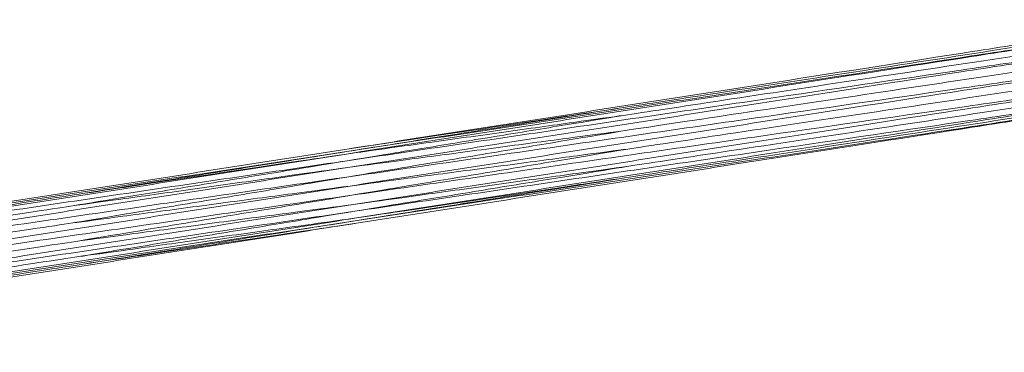
# Model space of a CAD drawing. Units: inches. Extents: x -11 to 2225, y 113 to 2073.
# Drawn here: x 1726 to 2016, y 1810 to 1908 of the extents above; entities that cross this region are included whole.
import ezdxf

# ---------------------------------------------------------------- set-up
doc = ezdxf.new("R2010")
doc.units = ezdxf.units.IN
doc.header["$MEASUREMENT"] = 0
doc.layers.add('Plat Dudukan', color=30, linetype='Continuous', true_color=0xff7f00)

msp = doc.modelspace()

# ---------------------------------------------------------------- linework, layer by layer
at = {"layer": 'Plat Dudukan', "color": 7, "linetype": 'Continuous', "lineweight": 0}
for points in [[(2067.02, 1906.89), (2036.45, 1902.13), (2005.88, 1897.37), (1944.75, 1887.85), (1883.61, 1878.33), (1842.85, 1871.98), (1822.47, 1868.81)], [(2067.02, 1906.89), (2036.45, 1902.13), (2005.88, 1897.37), (1944.75, 1887.85), (1883.61, 1878.33), (1842.85, 1871.98), (1822.47, 1868.81)], [(2067.02, 1906.89), (2036.46, 1902.22), (2005.9, 1897.55), (1944.79, 1888.21), (1883.67, 1878.88), (1842.93, 1872.65), (1822.56, 1869.54)], [(2067.02, 1906.89), (2036.46, 1902.22), (2005.9, 1897.55), (1944.79, 1888.21), (1883.67, 1878.88), (1842.93, 1872.65), (1822.56, 1869.54)], [(2067.19, 1908.35), (2036.62, 1903.59), (2006.05, 1898.83), (1944.91, 1889.31), (1883.78, 1879.79), (1843.02, 1873.44), (1822.64, 1870.26)], [(2067.19, 1908.35), (2036.62, 1903.59), (2006.05, 1898.83), (1944.91, 1889.31), (1883.78, 1879.79), (1843.02, 1873.44), (1822.64, 1870.26)], [(2067.1, 1907.62), (2043.33, 1903.95), (2019.56, 1900.29), (1973.93, 1893.25), (1932.12, 1886.8), (1910.11, 1883.4), (1904.1, 1882.47)], [(2067.18, 1904.9), (2043.4, 1901.3), (2019.62, 1897.69), (1973.96, 1890.77), (1932.13, 1884.43), (1910.11, 1881.09), (1904.1, 1880.18)], [(2067.35, 1902.91), (2036.76, 1898.4), (2006.17, 1893.89), (1944.99, 1884.87), (1883.81, 1875.84), (1843.03, 1869.83), (1822.63, 1866.82)], [(2067.35, 1902.91), (2036.76, 1898.4), (2006.17, 1893.89), (1944.99, 1884.87), (1883.81, 1875.84), (1843.03, 1869.83), (1822.63, 1866.82)], [(2067.35, 1902.91), (2036.78, 1898.15), (2006.21, 1893.39), (1945.07, 1883.87), (1883.93, 1874.35), (1843.18, 1868), (1822.8, 1864.83)], [(2067.35, 1902.91), (2036.78, 1898.15), (2006.21, 1893.39), (1945.07, 1883.87), (1883.93, 1874.35), (1843.18, 1868), (1822.8, 1864.83)], [(2067.72, 1900.2), (2043.92, 1896.63), (2020.13, 1893.06), (1974.45, 1886.2), (1932.6, 1879.92), (1910.58, 1876.62), (1904.56, 1875.71)], [(2068.08, 1897.48), (2037.47, 1893.06), (2006.85, 1888.64), (1945.62, 1879.8), (1884.39, 1870.95), (1843.58, 1865.06), (1823.17, 1862.11)], [(2068.08, 1897.48), (2037.47, 1893.06), (2006.85, 1888.64), (1945.62, 1879.8), (1884.39, 1870.95), (1843.58, 1865.06), (1823.17, 1862.11)], [(2068.08, 1897.48), (2037.51, 1892.72), (2006.95, 1887.96), (1945.81, 1878.44), (1884.67, 1868.92), (1843.91, 1862.57), (1823.53, 1859.39)], [(2068.08, 1897.48), (2037.51, 1892.72), (2006.95, 1887.96), (1945.81, 1878.44), (1884.67, 1868.92), (1843.91, 1862.57), (1823.53, 1859.39)], [(2069.03, 1892.05), (2038.4, 1887.62), (2007.78, 1883.2), (1946.52, 1874.36), (1885.26, 1865.52), (1844.43, 1859.62), (1824.01, 1856.68)], [(2069.03, 1892.05), (2038.4, 1887.62), (2007.78, 1883.2), (1946.52, 1874.36), (1885.26, 1865.52), (1844.43, 1859.62), (1824.01, 1856.68)], [(2069.03, 1892.05), (2038.46, 1887.28), (2007.89, 1882.52), (1946.76, 1873), (1885.62, 1863.48), (1844.86, 1857.13), (1824.48, 1853.96)], [(2069.03, 1892.05), (2038.46, 1887.28), (2007.89, 1882.52), (1946.76, 1873), (1885.62, 1863.48), (1844.86, 1857.13), (1824.48, 1853.96)], [(2068.56, 1894.76), (2044.76, 1891.19), (2020.96, 1887.62), (1975.27, 1880.77), (1933.41, 1874.49), (1911.39, 1871.18), (1905.37, 1870.28)], [(2069.48, 1890.06), (2045.69, 1886.45), (2021.89, 1882.84), (1976.21, 1875.92), (1934.35, 1869.58), (1912.32, 1866.24), (1906.3, 1865.33)], [(2069.94, 1888.07), (2039.31, 1883.55), (2008.69, 1879.04), (1947.44, 1870.02), (1886.18, 1860.99), (1845.35, 1854.98), (1824.93, 1851.97)], [(2069.94, 1888.07), (2039.31, 1883.55), (2008.69, 1879.04), (1947.44, 1870.02), (1886.18, 1860.99), (1845.35, 1854.98), (1824.93, 1851.97)], [(2069.94, 1888.07), (2039.37, 1883.31), (2008.8, 1878.55), (1947.66, 1869.02), (1886.52, 1859.5), (1845.77, 1853.16), (1825.39, 1849.98)], [(2069.94, 1888.07), (2039.37, 1883.31), (2008.8, 1878.55), (1947.66, 1869.02), (1886.52, 1859.5), (1845.77, 1853.16), (1825.39, 1849.98)], [(2070.56, 1886.61), (2039.95, 1881.94), (2009.34, 1877.27), (1948.13, 1867.93), (1886.91, 1858.59), (1846.1, 1852.37), (1825.7, 1849.25)], [(2070.56, 1886.61), (2039.95, 1881.94), (2009.34, 1877.27), (1948.13, 1867.93), (1886.91, 1858.59), (1846.1, 1852.37), (1825.7, 1849.25)], [(2070.56, 1886.61), (2039.99, 1881.85), (2009.42, 1877.09), (1948.28, 1867.57), (1887.15, 1858.05), (1846.39, 1851.7), (1826.01, 1848.53)], [(2070.56, 1886.61), (2039.99, 1881.85), (2009.42, 1877.09), (1948.28, 1867.57), (1887.15, 1858.05), (1846.39, 1851.7), (1826.01, 1848.53)], [(2070.25, 1887.34), (2046.46, 1883.67), (2022.67, 1880), (1977, 1872.96), (1935.15, 1866.51), (1913.13, 1863.12), (1907.11, 1862.19)], [(1822.56, 1869.54), (1834.45, 1871.42), (1846.34, 1873.31), (1869.17, 1876.93), (1890.08, 1880.25), (1901.09, 1882), (1904.1, 1882.47)], [(1822.64, 1870.26), (1834.52, 1872.04), (1846.4, 1873.83), (1869.2, 1877.24), (1890.1, 1880.38), (1901.09, 1882.02), (1904.1, 1882.47)], [(1822.47, 1868.81), (1834.37, 1870.47), (1846.28, 1872.12), (1869.13, 1875.31), (1890.07, 1878.22), (1901.08, 1879.76), (1904.1, 1880.18)], [(1822.63, 1866.82), (1834.51, 1868.77), (1846.39, 1870.71), (1869.2, 1874.45), (1890.09, 1877.88), (1901.09, 1879.68), (1904.1, 1880.18)], [(1822.8, 1864.83), (1834.72, 1866.42), (1846.64, 1868), (1869.53, 1871.05), (1890.51, 1873.84), (1901.54, 1875.31), (1904.56, 1875.71)], [(1823.17, 1862.11), (1835.04, 1864.1), (1846.91, 1866.08), (1869.69, 1869.89), (1890.57, 1873.38), (1901.56, 1875.21), (1904.56, 1875.71)], [(1577.92, 1830.72), (1608.49, 1835.48), (1639.06, 1840.24), (1700.2, 1849.77), (1761.33, 1859.29), (1802.09, 1865.63), (1822.47, 1868.81)], [(1577.92, 1830.72), (1608.49, 1835.48), (1639.06, 1840.24), (1700.2, 1849.77), (1761.33, 1859.29), (1802.09, 1865.63), (1822.47, 1868.81)], [(1578.09, 1832.18), (1608.66, 1836.94), (1639.23, 1841.7), (1700.36, 1851.22), (1761.5, 1860.74), (1802.26, 1867.09), (1822.64, 1870.26)], [(1578.09, 1832.18), (1608.66, 1836.94), (1639.23, 1841.7), (1700.36, 1851.22), (1761.5, 1860.74), (1802.26, 1867.09), (1822.64, 1870.26)], [(1578.09, 1832.18), (1608.65, 1836.85), (1639.21, 1841.52), (1700.32, 1850.86), (1761.44, 1860.2), (1802.18, 1866.42), (1822.56, 1869.54)], [(1578.09, 1832.18), (1608.65, 1836.85), (1639.21, 1841.52), (1700.32, 1850.86), (1761.44, 1860.2), (1802.18, 1866.42), (1822.56, 1869.54)], [(1822.56, 1869.54), (1810.66, 1867.65), (1798.77, 1865.76), (1775.94, 1862.14), (1755.03, 1858.82), (1744.02, 1857.08), (1741.01, 1856.6)], [(1822.47, 1868.81), (1810.59, 1867.03), (1798.71, 1865.25), (1775.91, 1861.83), (1755.01, 1858.7), (1744.02, 1857.05), (1741.01, 1856.6)], [(1823.53, 1859.39), (1835.47, 1860.98), (1847.4, 1862.57), (1870.31, 1865.62), (1891.3, 1868.41), (1902.35, 1869.88), (1905.37, 1870.28)], [(1824.01, 1856.68), (1835.87, 1858.66), (1847.74, 1860.64), (1870.51, 1864.45), (1891.38, 1867.94), (1902.36, 1869.78), (1905.37, 1870.28)], [(1577.92, 1830.72), (1608.51, 1835.23), (1639.1, 1839.75), (1700.28, 1848.77), (1761.46, 1857.79), (1802.24, 1863.81), (1822.63, 1866.82)], [(1577.92, 1830.72), (1608.51, 1835.23), (1639.1, 1839.75), (1700.28, 1848.77), (1761.46, 1857.79), (1802.24, 1863.81), (1822.63, 1866.82)], [(1822.63, 1866.82), (1810.75, 1864.87), (1798.87, 1862.92), (1776.07, 1859.18), (1755.17, 1855.76), (1744.18, 1853.95), (1741.17, 1853.46)], [(1578.25, 1826.74), (1608.82, 1831.5), (1639.38, 1836.27), (1700.52, 1845.79), (1761.66, 1855.31), (1802.42, 1861.66), (1822.8, 1864.83)], [(1578.25, 1826.74), (1608.82, 1831.5), (1639.38, 1836.27), (1700.52, 1845.79), (1761.66, 1855.31), (1802.42, 1861.66), (1822.8, 1864.83)], [(1822.8, 1864.83), (1810.89, 1863.17), (1798.99, 1861.51), (1776.14, 1858.33), (1755.2, 1855.41), (1744.18, 1853.88), (1741.17, 1853.46)], [(1824.48, 1853.96), (1836.41, 1855.62), (1848.35, 1857.28), (1871.25, 1860.46), (1892.24, 1863.37), (1903.28, 1864.91), (1906.3, 1865.33)], [(1824.93, 1851.97), (1836.8, 1853.92), (1848.67, 1855.87), (1871.44, 1859.61), (1892.32, 1863.03), (1903.3, 1864.84), (1906.3, 1865.33)], [(1578.25, 1826.74), (1608.86, 1831.17), (1639.48, 1835.59), (1700.71, 1844.43), (1761.94, 1853.27), (1802.76, 1859.16), (1823.17, 1862.11)], [(1578.25, 1826.74), (1608.86, 1831.17), (1639.48, 1835.59), (1700.71, 1844.43), (1761.94, 1853.27), (1802.76, 1859.16), (1823.17, 1862.11)], [(1823.17, 1862.11), (1811.3, 1860.13), (1799.43, 1858.15), (1776.64, 1854.34), (1755.76, 1850.85), (1744.77, 1849.01), (1741.77, 1848.51)], [(1825.39, 1849.98), (1837.31, 1851.76), (1849.22, 1853.54), (1872.1, 1856.96), (1893.06, 1860.09), (1904.1, 1861.74), (1907.11, 1862.19)], [(1825.7, 1849.25), (1837.57, 1851.14), (1849.44, 1853.03), (1872.23, 1856.65), (1893.12, 1859.97), (1904.11, 1861.71), (1907.11, 1862.19)], [(1578.98, 1821.31), (1609.55, 1826.07), (1640.12, 1830.83), (1701.26, 1840.35), (1762.4, 1849.87), (1803.15, 1856.22), (1823.53, 1859.39)], [(1578.98, 1821.31), (1609.55, 1826.07), (1640.12, 1830.83), (1701.26, 1840.35), (1762.4, 1849.87), (1803.15, 1856.22), (1823.53, 1859.39)], [(1823.53, 1859.39), (1811.61, 1857.81), (1799.69, 1856.22), (1776.8, 1853.17), (1755.82, 1850.38), (1744.79, 1848.91), (1741.77, 1848.51)], [(1578.01, 1831.45), (1601.78, 1835.12), (1625.55, 1838.79), (1671.18, 1845.83), (1712.99, 1852.28), (1735, 1855.67), (1741.01, 1856.6)], [(1578.98, 1821.31), (1609.61, 1825.73), (1640.24, 1830.15), (1701.5, 1838.99), (1762.75, 1847.84), (1803.59, 1853.73), (1824.01, 1856.68)], [(1578.98, 1821.31), (1609.61, 1825.73), (1640.24, 1830.15), (1701.5, 1838.99), (1762.75, 1847.84), (1803.59, 1853.73), (1824.01, 1856.68)], [(1824.01, 1856.68), (1812.14, 1854.69), (1800.28, 1852.71), (1777.5, 1848.9), (1756.63, 1845.41), (1745.65, 1843.58), (1742.65, 1843.08)], [(1578.08, 1828.73), (1601.87, 1832.34), (1625.65, 1835.95), (1671.31, 1842.87), (1713.14, 1849.21), (1735.16, 1852.55), (1741.17, 1853.46)], [(1579.93, 1815.87), (1610.5, 1820.64), (1641.07, 1825.4), (1702.21, 1834.92), (1763.34, 1844.44), (1804.1, 1850.79), (1824.48, 1853.96)], [(1579.93, 1815.87), (1610.5, 1820.64), (1641.07, 1825.4), (1702.21, 1834.92), (1763.34, 1844.44), (1804.1, 1850.79), (1824.48, 1853.96)], [(1579.93, 1815.87), (1610.56, 1820.39), (1641.18, 1824.9), (1702.43, 1833.92), (1763.68, 1842.95), (1804.52, 1848.96), (1824.93, 1851.97)], [(1579.93, 1815.87), (1610.56, 1820.39), (1641.18, 1824.9), (1702.43, 1833.92), (1763.68, 1842.95), (1804.52, 1848.96), (1824.93, 1851.97)], [(1824.48, 1853.96), (1812.55, 1852.37), (1800.61, 1850.79), (1777.7, 1847.74), (1756.71, 1844.95), (1745.67, 1843.48), (1742.65, 1843.08)], [(1824.93, 1851.97), (1813.07, 1850.02), (1801.2, 1848.07), (1778.42, 1844.33), (1757.55, 1840.91), (1746.57, 1839.11), (1743.57, 1838.61)], [(1578.62, 1824.03), (1602.41, 1827.6), (1626.2, 1831.17), (1671.88, 1838.02), (1713.73, 1844.3), (1735.75, 1847.61), (1741.77, 1848.51)], [(1580.84, 1811.9), (1611.41, 1816.66), (1641.97, 1821.42), (1703.11, 1830.94), (1764.25, 1840.46), (1805.01, 1846.81), (1825.39, 1849.98)], [(1580.84, 1811.9), (1611.41, 1816.66), (1641.97, 1821.42), (1703.11, 1830.94), (1764.25, 1840.46), (1805.01, 1846.81), (1825.39, 1849.98)], [(1580.84, 1811.9), (1611.44, 1816.57), (1642.05, 1821.24), (1703.27, 1830.57), (1764.48, 1839.91), (1805.29, 1846.14), (1825.7, 1849.25)], [(1580.84, 1811.9), (1611.44, 1816.57), (1642.05, 1821.24), (1703.27, 1830.57), (1764.48, 1839.91), (1805.29, 1846.14), (1825.7, 1849.25)], [(1581.46, 1810.44), (1612.03, 1815.2), (1642.6, 1819.96), (1703.73, 1829.48), (1764.87, 1839), (1805.63, 1845.35), (1826.01, 1848.53)], [(1581.46, 1810.44), (1612.03, 1815.2), (1642.6, 1819.96), (1703.73, 1829.48), (1764.87, 1839), (1805.63, 1845.35), (1826.01, 1848.53)], [(1825.39, 1849.98), (1813.46, 1848.32), (1801.52, 1846.67), (1778.62, 1843.48), (1757.63, 1840.57), (1746.59, 1839.03), (1743.57, 1838.61)], [(1825.7, 1849.25), (1813.82, 1847.37), (1801.95, 1845.48), (1779.16, 1841.86), (1758.28, 1838.54), (1747.29, 1836.79), (1744.28, 1836.32)], [(1826.01, 1848.53), (1814.09, 1846.74), (1802.17, 1844.96), (1779.29, 1841.55), (1758.33, 1838.41), (1747.3, 1836.77), (1744.28, 1836.32)], [(1579.46, 1818.59), (1603.26, 1822.16), (1627.06, 1825.73), (1672.74, 1832.59), (1714.6, 1838.87), (1736.63, 1842.17), (1742.65, 1843.08)], [(1580.38, 1813.89), (1604.18, 1817.49), (1627.98, 1821.1), (1673.66, 1828.02), (1715.52, 1834.36), (1737.55, 1837.7), (1743.57, 1838.61)], [(1581.15, 1811.17), (1604.94, 1814.84), (1628.73, 1818.5), (1674.4, 1825.54), (1716.25, 1831.99), (1738.27, 1835.39), (1744.28, 1836.32)]]:
    msp.add_open_spline(points, degree=3, dxfattribs=at)

doc.saveas('drawing.dxf')
